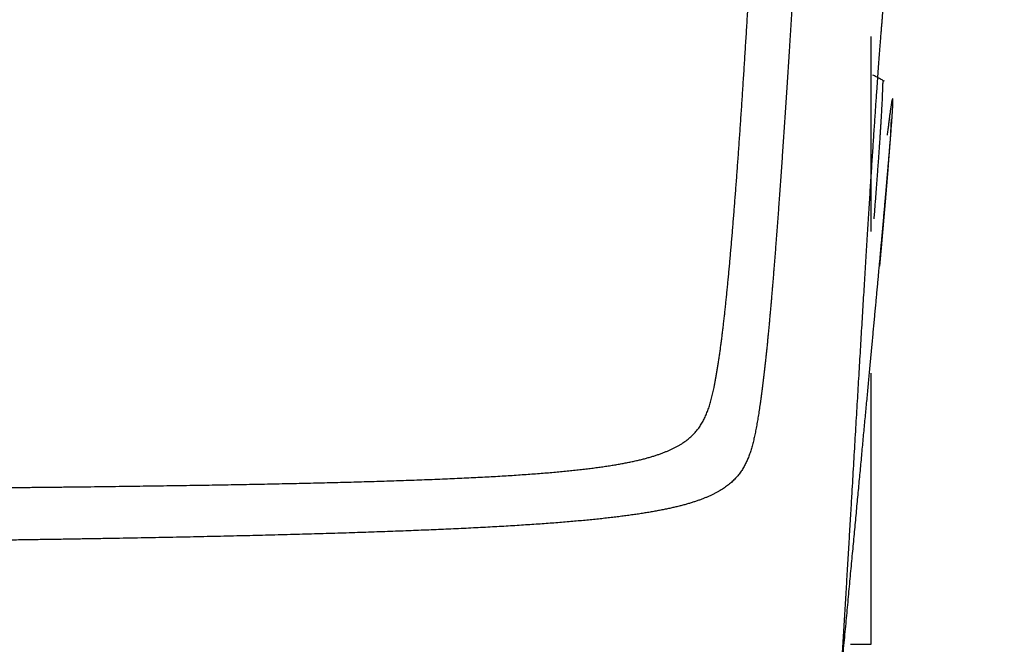
# Model space of a CAD drawing. Units: millimetres. Extents: x -398 to -3, y 7 to 287.
# Drawn here: x -322 to -320, y 113 to 115 of the extents above; entities that cross this region are included whole.
import ezdxf

# ---------------------------------------------------------------- set-up
doc = ezdxf.new("R2010")
doc.units = ezdxf.units.MM
doc.styles.get("Standard").update_dxf_attribs({"font": 'ROMANS', "bigfont": 'BIGFONT'})
doc.dimstyles.new('ISO-25', dxfattribs={"dimtxt": 2.5, "dimasz": 2.5, "dimexe": 1.25, "dimexo": 0.625, "dimtad": 1, "dimtxsty": 'Standard', "dimcen": 2.5, "dimadec": 0, "dimazin": 0, "dimtfac": 1, "dimtmove": 0, "dimatfit": 3, "dimfxl": 1, "dimarcsym": 0})

# ---------------------------------------------------------------- blocks, each defined once
blk = doc.blocks.new('VIS-UWN-03-10008')
at = {"color": 20, "linetype": 'Continuous'}
for p, q in [((-320.058, 114.2081), (-320.058, 114.745)), ((-320.0037, 114.4797), (-320.0021, 114.5186)), ((-320.0105, 114.3922), (-320.0032, 114.4862)), ((-320.058, 113.07), (-320.058, 113.8176)), ((-320.1156, 113.07), (-320.058, 113.07))]:
    blk.add_line(p, q, dxfattribs=at)
for points, knots in [([(-320.2495, 115.2898), (-320.25, 115.2797), (-320.2512, 115.2595), (-320.2529, 115.2291), (-320.2546, 115.1988), (-320.2563, 115.1685), (-320.258, 115.1383), (-320.2598, 115.108), (-320.2615, 115.0778), (-320.2633, 115.0477), (-320.265, 115.0176), (-320.2668, 114.9877), (-320.2686, 114.9578), (-320.2704, 114.928), (-320.2722, 114.8983), (-320.274, 114.8688), (-320.2758, 114.8393), (-320.2776, 114.8101), (-320.2794, 114.781), (-320.2812, 114.752), (-320.2824, 114.7328), (-320.2831, 114.7232)], [0, 0, 0, 0, 0.0303432, 0.0607012, 0.0910617, 0.1214122, 0.1517405, 0.1820344, 0.2122821, 0.2424719, 0.2725921, 0.3026312, 0.3325783, 0.3624227, 0.3921538, 0.4217609, 0.4512334, 0.4805613, 0.5097347, 0.5387437, 0.5675785, 0.5675785, 0.5675785, 0.5675785]), ([(-320.2855, 111.7122), (-320.2843, 111.7122), (-320.2817, 111.7126), (-320.278, 111.7144), (-320.2744, 111.7174), (-320.271, 111.7215), (-320.2677, 111.7267), (-320.2644, 111.733), (-320.2612, 111.7404), (-320.2581, 111.749), (-320.2549, 111.7586), (-320.2519, 111.7693), (-320.2488, 111.7812), (-320.2459, 111.7941), (-320.2429, 111.8082), (-320.24, 111.8233), (-320.2371, 111.8394), (-320.2342, 111.8567), (-320.2314, 111.8749), (-320.2286, 111.8942), (-320.2258, 111.9145), (-320.223, 111.9358), (-320.2203, 111.9581), (-320.2175, 111.9813), (-320.2148, 112.0055), (-320.2121, 112.0306), (-320.2094, 112.0566), (-320.2068, 112.0834), (-320.2041, 112.1112), (-320.2015, 112.1397), (-320.1988, 112.1691), (-320.1962, 112.1992), (-320.1936, 112.2301), (-320.1909, 112.2618), (-320.1883, 112.2941), (-320.1857, 112.3271), (-320.1831, 112.3608), (-320.1805, 112.395), (-320.1779, 112.4299), (-320.1754, 112.4653), (-320.1728, 112.5012), (-320.1702, 112.5377), (-320.1677, 112.5745), (-320.1651, 112.6118), (-320.1626, 112.6495), (-320.16, 112.6876), (-320.1575, 112.726), (-320.155, 112.7647), (-320.1524, 112.8036), (-320.1499, 112.8428), (-320.1474, 112.8822), (-320.1449, 112.9218), (-320.1425, 112.9615), (-320.14, 113.0013), (-320.1375, 113.0412), (-320.1351, 113.0811), (-320.1327, 113.121), (-320.1302, 113.161), (-320.1278, 113.2008), (-320.1254, 113.2406), (-320.1231, 113.2803), (-320.1207, 113.3199), (-320.1184, 113.3593), (-320.116, 113.3986), (-320.1137, 113.4376), (-320.1114, 113.4764), (-320.1092, 113.515), (-320.1069, 113.5532), (-320.1047, 113.5912), (-320.1024, 113.6289), (-320.1003, 113.6662), (-320.0981, 113.7031), (-320.0959, 113.7397), (-320.0938, 113.7758), (-320.0917, 113.8116), (-320.0896, 113.8469), (-320.0875, 113.8818), (-320.0855, 113.9162), (-320.0834, 113.9501), (-320.0814, 113.9835), (-320.0794, 114.0164), (-320.0775, 114.0488), (-320.0756, 114.0807), (-320.0737, 114.112), (-320.0718, 114.1428), (-320.0699, 114.173), (-320.0681, 114.2027), (-320.0663, 114.2318), (-320.0645, 114.2603), (-320.0628, 114.2882), (-320.061, 114.3155), (-320.0593, 114.3422), (-320.0577, 114.3682), (-320.056, 114.3937), (-320.0544, 114.4186), (-320.0528, 114.4428), (-320.0513, 114.4664), (-320.0497, 114.4894), (-320.0482, 114.5117), (-320.0468, 114.5334), (-320.0453, 114.5545), (-320.0439, 114.575), (-320.0425, 114.5948), (-320.0412, 114.6139), (-320.0399, 114.6324), (-320.0386, 114.6503), (-320.0373, 114.6676), (-320.0361, 114.6842), (-320.0349, 114.7002), (-320.0337, 114.7155), (-320.0326, 114.7302), (-320.0315, 114.7443), (-320.0304, 114.7578), (-320.0294, 114.7706), (-320.0284, 114.7828), (-320.0275, 114.7943), (-320.0266, 114.8053), (-320.0257, 114.8156), (-320.0248, 114.8253), (-320.024, 114.8344), (-320.0233, 114.8429), (-320.0226, 114.8508), (-320.0221, 114.8559), (-320.0219, 114.8583)], [0, 0, 0, 0, 0.003733, 0.007716, 0.012241, 0.017507, 0.02364, 0.030717, 0.038784, 0.047871, 0.057997, 0.069172, 0.081401, 0.094683, 0.109019, 0.124403, 0.140829, 0.158288, 0.176769, 0.196263, 0.216755, 0.238231, 0.260676, 0.284073, 0.308403, 0.333649, 0.359788, 0.386801, 0.414666, 0.443358, 0.472853, 0.503128, 0.534156, 0.565909, 0.598361, 0.631484, 0.665248, 0.699625, 0.734583, 0.770093, 0.806124, 0.842645, 0.879623, 0.917027, 0.954825, 0.992984, 1.031472, 1.070257, 1.109306, 1.148587, 1.188068, 1.227718, 1.267504, 1.307395, 1.34736, 1.38737, 1.427393, 1.467399, 1.50736, 1.547248, 1.587033, 1.626689, 1.666189, 1.705507, 1.744618, 1.783497, 1.82212, 1.860465, 1.898509, 1.936231, 1.973609, 2.010625, 2.047259, 2.083492, 2.119308, 2.154688, 2.189619, 2.224084, 2.258068, 2.291558, 2.324542, 2.357007, 2.388941, 2.420334, 2.451175, 2.481456, 2.511168, 2.5403, 2.568848, 2.596803, 2.624159, 2.65091, 2.677051, 2.702577, 2.727484, 2.751768, 2.775425, 2.798453, 2.820849, 2.842611, 2.863737, 2.884227, 2.904078, 2.923291, 2.941865, 2.9598, 2.977097, 2.993756, 3.009777, 3.025163, 3.039914, 3.054033, 3.06752, 3.080378, 3.09261, 3.104217, 3.115203, 3.125569, 3.135319, 3.144456, 3.152984, 3.160904, 3.168222, 3.168222, 3.168222, 3.168222]), ([(-320.4912, 113.7778), (-320.4905, 113.7811), (-320.4891, 113.7878), (-320.4872, 113.798), (-320.4853, 113.8084), (-320.4835, 113.8191), (-320.4817, 113.8301), (-320.4799, 113.8413), (-320.4781, 113.8529), (-320.4763, 113.8647), (-320.4746, 113.8768), (-320.4729, 113.8892), (-320.4712, 113.9018), (-320.4696, 113.9148), (-320.4679, 113.9281), (-320.4663, 113.9416), (-320.4646, 113.9555), (-320.463, 113.9696), (-320.4614, 113.984), (-320.4598, 113.9988), (-320.4582, 114.0138), (-320.4566, 114.0291), (-320.4551, 114.0448), (-320.4535, 114.0607), (-320.4519, 114.0769), (-320.4504, 114.0934), (-320.4488, 114.1102), (-320.4473, 114.1273), (-320.4457, 114.1447), (-320.4442, 114.1624), (-320.4426, 114.1804), (-320.4411, 114.1987), (-320.4395, 114.2173), (-320.438, 114.2361), (-320.4365, 114.2552), (-320.4349, 114.2746), (-320.4334, 114.2943), (-320.4318, 114.3143), (-320.4303, 114.3345), (-320.4288, 114.355), (-320.4272, 114.3757), (-320.4257, 114.3968), (-320.4242, 114.418), (-320.4226, 114.4395), (-320.4211, 114.4613), (-320.4196, 114.4833), (-320.4181, 114.5055), (-320.4165, 114.528), (-320.415, 114.5506), (-320.4135, 114.5735), (-320.412, 114.5966), (-320.4105, 114.62), (-320.4089, 114.6435), (-320.4074, 114.6672), (-320.4059, 114.6911), (-320.4044, 114.7152), (-320.4029, 114.7394), (-320.4014, 114.7638), (-320.3999, 114.7884), (-320.3985, 114.8132), (-320.3975, 114.8297), (-320.397, 114.838)], [0, 0, 0, 0, 0.010093, 0.020438, 0.031039, 0.041901, 0.053028, 0.064423, 0.076091, 0.088035, 0.100256, 0.112759, 0.125545, 0.138617, 0.151976, 0.165624, 0.179562, 0.193793, 0.208317, 0.223135, 0.238248, 0.253656, 0.26936, 0.28536, 0.301655, 0.318245, 0.33513, 0.352309, 0.369781, 0.387544, 0.405597, 0.423938, 0.442566, 0.461477, 0.480669, 0.500139, 0.519885, 0.539902, 0.560187, 0.580737, 0.601548, 0.622615, 0.643934, 0.665501, 0.68731, 0.709357, 0.731639, 0.754148, 0.776881, 0.799831, 0.822991, 0.846358, 0.869923, 0.893683, 0.91763, 0.941759, 0.966063, 0.990537, 1.015173, 1.039966, 1.064907, 1.064907, 1.064907, 1.064907]), ([(-320.2831, 114.7232), (-320.2835, 114.7168), (-320.2843, 114.704), (-320.2855, 114.685), (-320.2867, 114.666), (-320.2879, 114.6471), (-320.2891, 114.6283), (-320.2903, 114.6096), (-320.2916, 114.591), (-320.2928, 114.5726), (-320.294, 114.5542), (-320.2952, 114.5359), (-320.2964, 114.5178), (-320.2976, 114.4997), (-320.2988, 114.4818), (-320.3, 114.464), (-320.3012, 114.4464), (-320.3024, 114.4288), (-320.3036, 114.4114), (-320.3048, 114.3941), (-320.306, 114.377), (-320.3072, 114.3599), (-320.3084, 114.3431), (-320.3096, 114.3263), (-320.3108, 114.3097), (-320.312, 114.2933), (-320.3131, 114.277), (-320.3143, 114.2608), (-320.3155, 114.2448), (-320.3167, 114.229), (-320.3178, 114.2133), (-320.319, 114.1978), (-320.3202, 114.1824), (-320.3214, 114.1672), (-320.3225, 114.1521), (-320.3237, 114.1372), (-320.3248, 114.1225), (-320.326, 114.1079), (-320.3272, 114.0935), (-320.3283, 114.0793), (-320.3295, 114.0652), (-320.3306, 114.0513), (-320.3318, 114.0376), (-320.333, 114.0241), (-320.3341, 114.0107), (-320.3353, 113.9975), (-320.3364, 113.9845), (-320.3376, 113.9716), (-320.3388, 113.9589), (-320.3399, 113.9464), (-320.3411, 113.9341), (-320.3423, 113.9219), (-320.3434, 113.91), (-320.3446, 113.8981), (-320.3458, 113.8865), (-320.347, 113.8751), (-320.3481, 113.8638), (-320.3493, 113.8527), (-320.3505, 113.8417), (-320.3517, 113.831), (-320.3529, 113.8204), (-320.3541, 113.81), (-320.3554, 113.7997), (-320.3566, 113.7897), (-320.3578, 113.7798), (-320.3591, 113.77), (-320.3603, 113.7605), (-320.3616, 113.7511), (-320.3629, 113.7419), (-320.3642, 113.7328), (-320.3655, 113.7239), (-320.3668, 113.7152), (-320.3681, 113.7066), (-320.3695, 113.6982), (-320.3708, 113.69), (-320.3722, 113.6819), (-320.3736, 113.6739), (-320.3751, 113.6662), (-320.3761, 113.661), (-320.3766, 113.6585)], [0, 0, 0, 0, 0.019195, 0.038304, 0.057322, 0.076247, 0.095076, 0.113806, 0.132434, 0.150957, 0.169372, 0.187677, 0.205869, 0.223946, 0.241904, 0.259741, 0.277455, 0.295043, 0.312502, 0.32983, 0.347024, 0.364081, 0.381, 0.397778, 0.414413, 0.430904, 0.447249, 0.463444, 0.479489, 0.495381, 0.511118, 0.526699, 0.542122, 0.557385, 0.572488, 0.587428, 0.602204, 0.616815, 0.631259, 0.645537, 0.659645, 0.673584, 0.687353, 0.700951, 0.714377, 0.72763, 0.740711, 0.753619, 0.766353, 0.778913, 0.7913, 0.803512, 0.815551, 0.827415, 0.839106, 0.850624, 0.861968, 0.873139, 0.884137, 0.894964, 0.905619, 0.916103, 0.926417, 0.936562, 0.946538, 0.956347, 0.965989, 0.975466, 0.984778, 0.993928, 1.002915, 1.011743, 1.020412, 1.028924, 1.037281, 1.045484, 1.053537, 1.061441, 1.069198, 1.069198, 1.069198, 1.069198]), ([(-320.0216, 114.6217), (-320.0231, 114.6226), (-320.026, 114.6242), (-320.0304, 114.6267), (-320.0349, 114.6292), (-320.0395, 114.6316), (-320.0441, 114.634), (-320.0489, 114.6364), (-320.052, 114.638), (-320.0536, 114.6388)], [0, 0, 0, 0, 0.00502244, 0.01010025, 0.01523254, 0.02041834, 0.02565668, 0.03094653, 0.03628686, 0.03628686, 0.03628686, 0.03628686]), ([(-320.0254, 114.6237), (-320.0249, 114.6237), (-320.0256, 114.6218), (-320.0257, 114.6206), (-320.0261, 114.619), (-320.0263, 114.6176), (-320.0265, 114.6159), (-320.0267, 114.6139), (-320.0269, 114.6118), (-320.027, 114.6093), (-320.0271, 114.6067), (-320.0272, 114.6038), (-320.0272, 114.6007), (-320.0273, 114.5974), (-320.0274, 114.5938), (-320.0275, 114.5901), (-320.0276, 114.5861), (-320.0278, 114.582), (-320.028, 114.5776), (-320.0281, 114.573), (-320.0283, 114.5699), (-320.0284, 114.5683)], [0, 0, 0, 0, 0.00153258, 0.00344886, 0.00471777, 0.00620345, 0.00791297, 0.00985368, 0.0120299, 0.01444301, 0.0170929, 0.0199757, 0.0230865, 0.02641901, 0.02996589, 0.03372105, 0.0376837, 0.04185433, 0.04623305, 0.05081961, 0.0556137, 0.0556137, 0.0556137, 0.0556137]), ([(-320.0284, 114.5683), (-320.0285, 114.5658), (-320.0287, 114.5606), (-320.0291, 114.5526), (-320.0296, 114.5441), (-320.03, 114.5352), (-320.0306, 114.5258), (-320.0312, 114.516), (-320.0318, 114.5057), (-320.0325, 114.495), (-320.0332, 114.4838), (-320.034, 114.4721), (-320.0348, 114.46), (-320.0356, 114.4474), (-320.0366, 114.4344), (-320.0375, 114.4209), (-320.0385, 114.407), (-320.0396, 114.3926), (-320.0406, 114.3778), (-320.0418, 114.3625), (-320.043, 114.3467), (-320.0442, 114.3305), (-320.0454, 114.3138), (-320.0467, 114.2967), (-320.0481, 114.2791), (-320.0495, 114.2611), (-320.0505, 114.2489), (-320.0509, 114.2428)], [0, 0, 0, 0, 0.0075485, 0.0155587, 0.0240299, 0.0329616, 0.0423534, 0.0522047, 0.0625146, 0.0732823, 0.0845073, 0.0961893, 0.1083282, 0.1209239, 0.1339764, 0.1474859, 0.1614525, 0.1758764, 0.1907579, 0.2060971, 0.2218945, 0.2381501, 0.2548643, 0.2720374, 0.2896698, 0.3077624, 0.326316, 0.326316, 0.326316, 0.326316]), ([(-320.0134, 114.4731), (-320.0131, 114.4755), (-320.0125, 114.4802), (-320.0117, 114.4872), (-320.0108, 114.4938), (-320.01, 114.5002), (-320.0093, 114.5064), (-320.0085, 114.5122), (-320.0078, 114.5178), (-320.0071, 114.5231), (-320.0064, 114.5282), (-320.0058, 114.533), (-320.0051, 114.5375), (-320.0046, 114.5418), (-320.004, 114.5458), (-320.0034, 114.5496), (-320.0029, 114.5531), (-320.0024, 114.5563), (-320.002, 114.5593), (-320.0015, 114.562), (-320.0011, 114.5645), (-320.0007, 114.5667), (-320.0004, 114.5686), (-320.0001, 114.5704), (-319.9998, 114.5714), (-319.9997, 114.5719)], [0, 0, 0, 0, 0.00726418, 0.01425441, 0.02097191, 0.02741789, 0.03359356, 0.03950013, 0.04513854, 0.0505097, 0.0556146, 0.06045438, 0.06503015, 0.06934304, 0.07339417, 0.07718457, 0.08071527, 0.08398732, 0.08700177, 0.08975969, 0.09226212, 0.0945099, 0.09650392, 0.09824512, 0.09973457, 0.09973457, 0.09973457, 0.09973457]), ([(-320.0025, 114.496), (-320.0024, 114.4979), (-320.0021, 114.5017), (-320.0017, 114.5073), (-320.0013, 114.5126), (-320.0009, 114.5177), (-320.0006, 114.5226), (-320.0003, 114.5273), (-320, 114.5317), (-319.9998, 114.5358), (-319.9995, 114.5398), (-319.9993, 114.5435), (-319.9991, 114.547), (-319.9989, 114.5504), (-319.9988, 114.5535), (-319.9987, 114.5565), (-319.9986, 114.5594), (-319.9985, 114.5621), (-319.9984, 114.5646), (-319.9983, 114.5669), (-319.9983, 114.5689), (-319.9983, 114.5707), (-319.9983, 114.5723), (-319.9984, 114.5734), (-319.9985, 114.5756), (-319.9995, 114.5731), (-319.9996, 114.5723), (-319.9997, 114.5719)], [0, 0, 0, 0, 0.00583402, 0.01143245, 0.01679475, 0.02192035, 0.02680866, 0.0314591, 0.03587105, 0.04004385, 0.0439819, 0.04770255, 0.05122474, 0.05456432, 0.05773553, 0.06074708, 0.06360134, 0.06629488, 0.06880803, 0.07111726, 0.07319103, 0.07499388, 0.07649381, 0.07766364, 0.07895054, 0.08081256, 0.08204758, 0.08204758, 0.08204758, 0.08204758]), ([(-320.1414, 112.9791), (-320.1404, 112.9899), (-320.1384, 113.0111), (-320.1355, 113.0428), (-320.1326, 113.0739), (-320.1297, 113.1045), (-320.1269, 113.1346), (-320.1241, 113.1643), (-320.1214, 113.1935), (-320.1187, 113.2223), (-320.1161, 113.2506), (-320.1134, 113.2786), (-320.1109, 113.3061), (-320.1083, 113.3333), (-320.1058, 113.36), (-320.1033, 113.3863), (-320.1009, 113.4123), (-320.0985, 113.4378), (-320.0961, 113.4631), (-320.0938, 113.488), (-320.0915, 113.5125), (-320.0892, 113.5367), (-320.087, 113.5605), (-320.0848, 113.5841), (-320.0826, 113.6073), (-320.0805, 113.6301), (-320.0784, 113.6527), (-320.0763, 113.6749), (-320.0742, 113.6967), (-320.0722, 113.7183), (-320.0702, 113.7396), (-320.0682, 113.7606), (-320.0663, 113.7813), (-320.0644, 113.8017), (-320.0625, 113.8218), (-320.0607, 113.8416), (-320.0589, 113.8611), (-320.0571, 113.8803), (-320.0553, 113.8993), (-320.0536, 113.9179), (-320.0519, 113.9363), (-320.0502, 113.9544), (-320.0485, 113.9722), (-320.0469, 113.9898), (-320.0453, 114.007), (-320.0438, 114.024), (-320.0422, 114.0408), (-320.0407, 114.0572), (-320.0392, 114.0734), (-320.0378, 114.0894), (-320.0363, 114.105), (-320.0349, 114.1204), (-320.0336, 114.1355), (-320.0322, 114.1504), (-320.0309, 114.165), (-320.0296, 114.1793), (-320.0283, 114.1934), (-320.0271, 114.2072), (-320.0258, 114.2208), (-320.0247, 114.2341), (-320.0235, 114.2471), (-320.0224, 114.2599), (-320.0212, 114.2724), (-320.0202, 114.2847), (-320.0191, 114.2967), (-320.0181, 114.3084), (-320.0171, 114.3199), (-320.0161, 114.3312), (-320.0151, 114.3421), (-320.0142, 114.3529), (-320.0133, 114.3633), (-320.0124, 114.3735), (-320.0116, 114.3835), (-320.0108, 114.3932), (-320.01, 114.4026), (-320.0092, 114.4118), (-320.0085, 114.4207), (-320.0077, 114.4294), (-320.0071, 114.4378), (-320.0064, 114.446), (-320.0058, 114.4539), (-320.0051, 114.4615), (-320.0046, 114.4689), (-320.004, 114.476), (-320.0035, 114.4829), (-320.003, 114.4895), (-320.0027, 114.4938), (-320.0025, 114.496)], [0, 0, 0, 0, 0.032297, 0.064071, 0.095319, 0.12604, 0.156277, 0.186073, 0.215427, 0.244337, 0.272815, 0.30088, 0.328536, 0.355784, 0.382621, 0.40905, 0.435106, 0.460808, 0.486158, 0.511153, 0.535795, 0.560089, 0.584046, 0.607672, 0.630966, 0.653927, 0.676553, 0.698848, 0.720827, 0.742505, 0.763885, 0.784968, 0.805751, 0.826234, 0.84642, 0.866311, 0.885914, 0.905227, 0.924247, 0.942978, 0.961427, 0.979598, 0.997494, 1.015114, 1.032462, 1.049536, 1.066338, 1.082869, 1.099129, 1.115118, 1.130839, 1.146291, 1.161477, 1.176399, 1.191058, 1.205455, 1.219589, 1.233462, 1.247075, 1.260427, 1.273519, 1.286353, 1.298927, 1.311242, 1.323298, 1.335094, 1.34663, 1.357906, 1.368923, 1.379681, 1.390179, 1.400421, 1.410405, 1.420132, 1.429603, 1.438816, 1.447773, 1.456473, 1.464916, 1.473101, 1.481029, 1.488699, 1.496111, 1.503264, 1.510157, 1.516792, 1.523167, 1.523167, 1.523167, 1.523167]), ([(-320.0344, 114.1122), (-320.0344, 114.1128), (-320.0343, 114.1141), (-320.0341, 114.1159), (-320.0339, 114.1178), (-320.0338, 114.1196), (-320.0336, 114.1214), (-320.0334, 114.1233), (-320.0333, 114.1251), (-320.0331, 114.1269), (-320.0329, 114.1287), (-320.0328, 114.1306), (-320.0326, 114.1324), (-320.0325, 114.1342), (-320.0323, 114.136), (-320.0321, 114.1378), (-320.032, 114.1396), (-320.0318, 114.1413), (-320.0317, 114.1431), (-320.0315, 114.1449), (-320.0313, 114.1467), (-320.0312, 114.1485), (-320.031, 114.1502), (-320.0309, 114.152), (-320.0307, 114.1537), (-320.0305, 114.1555), (-320.0304, 114.1572), (-320.0302, 114.159), (-320.0301, 114.1607), (-320.0299, 114.1624), (-320.0298, 114.1642), (-320.0296, 114.1659), (-320.0295, 114.1676), (-320.0293, 114.1693), (-320.0292, 114.171), (-320.029, 114.1727), (-320.0289, 114.1744), (-320.0287, 114.1761), (-320.0286, 114.1778), (-320.0284, 114.1795), (-320.0283, 114.1812), (-320.0281, 114.1829), (-320.028, 114.1845), (-320.0278, 114.1862), (-320.0277, 114.1879), (-320.0275, 114.1895), (-320.0274, 114.1912), (-320.0272, 114.1928), (-320.0271, 114.1945), (-320.0269, 114.1961), (-320.0268, 114.1977), (-320.0267, 114.1994), (-320.0265, 114.201), (-320.0264, 114.2026), (-320.0262, 114.2042), (-320.0261, 114.2058), (-320.0259, 114.2074), (-320.0258, 114.209), (-320.0257, 114.2106), (-320.0255, 114.2122), (-320.0254, 114.2138), (-320.0252, 114.2154), (-320.0251, 114.217), (-320.025, 114.2186), (-320.0248, 114.2201), (-320.0247, 114.2217), (-320.0246, 114.2232), (-320.0244, 114.2248), (-320.0243, 114.2263), (-320.0242, 114.2279), (-320.024, 114.2294), (-320.0239, 114.231), (-320.0238, 114.2325), (-320.0236, 114.234), (-320.0235, 114.2356), (-320.0234, 114.2371), (-320.0232, 114.2386), (-320.0231, 114.2401), (-320.023, 114.2416), (-320.0228, 114.2431), (-320.0227, 114.2446), (-320.0226, 114.2461), (-320.0224, 114.2476), (-320.0223, 114.249), (-320.0222, 114.2505), (-320.0221, 114.252), (-320.0219, 114.2535), (-320.0218, 114.2549), (-320.0217, 114.2564), (-320.0216, 114.2578), (-320.0214, 114.2593), (-320.0213, 114.2607), (-320.0212, 114.2622), (-320.0211, 114.2636), (-320.0209, 114.265), (-320.0208, 114.2664), (-320.0207, 114.2679), (-320.0206, 114.2693), (-320.0204, 114.2707), (-320.0203, 114.2721), (-320.0202, 114.2735), (-320.0201, 114.2749), (-320.02, 114.2763), (-320.0199, 114.2777), (-320.0197, 114.2791), (-320.0196, 114.2804), (-320.0195, 114.2818), (-320.0194, 114.2832), (-320.0193, 114.2845), (-320.0191, 114.2859), (-320.019, 114.2873), (-320.0189, 114.2886), (-320.0188, 114.2899), (-320.0187, 114.2913), (-320.0186, 114.2926), (-320.0185, 114.294), (-320.0184, 114.2953), (-320.0182, 114.2966), (-320.0181, 114.2979), (-320.018, 114.2992), (-320.0179, 114.3005), (-320.0178, 114.3018), (-320.0177, 114.3031), (-320.0176, 114.3044), (-320.0175, 114.3057), (-320.0174, 114.307), (-320.0173, 114.3083), (-320.0171, 114.3096), (-320.017, 114.3108), (-320.0169, 114.3121), (-320.0168, 114.3134), (-320.0167, 114.3146), (-320.0166, 114.3159), (-320.0165, 114.3171), (-320.0164, 114.3183), (-320.0163, 114.3196), (-320.0162, 114.3208), (-320.0161, 114.322), (-320.016, 114.3233), (-320.0159, 114.3245), (-320.0158, 114.3257), (-320.0157, 114.3269), (-320.0156, 114.3281), (-320.0155, 114.3293), (-320.0154, 114.3305), (-320.0153, 114.3317), (-320.0152, 114.3329), (-320.0151, 114.3341), (-320.015, 114.3352), (-320.0149, 114.3364), (-320.0148, 114.3376), (-320.0147, 114.3387), (-320.0146, 114.3399), (-320.0145, 114.341), (-320.0144, 114.3422), (-320.0143, 114.3433), (-320.0143, 114.3445), (-320.0142, 114.3456), (-320.0141, 114.3467), (-320.014, 114.3479), (-320.0139, 114.349), (-320.0138, 114.3501), (-320.0137, 114.3512), (-320.0136, 114.3523), (-320.0135, 114.3534), (-320.0134, 114.3545), (-320.0133, 114.3556), (-320.0133, 114.3567), (-320.0132, 114.3578), (-320.0131, 114.3588), (-320.013, 114.3599), (-320.0129, 114.361), (-320.0128, 114.362), (-320.0127, 114.3631), (-320.0127, 114.3642), (-320.0126, 114.3652), (-320.0125, 114.3662), (-320.0124, 114.3673), (-320.0123, 114.3683), (-320.0122, 114.3694), (-320.0122, 114.3704), (-320.0121, 114.3714), (-320.012, 114.3724), (-320.0119, 114.3734), (-320.0118, 114.3744), (-320.0117, 114.3758), (-320.0116, 114.3774), (-320.0115, 114.3794), (-320.0113, 114.3813), (-320.0112, 114.3833), (-320.011, 114.3852), (-320.0108, 114.3874), (-320.0107, 114.3889), (-320.0106, 114.3899)], [0, 0, 0, 0, 0.0018636, 0.0037234, 0.005578, 0.007428, 0.0092735, 0.0111143, 0.0129504, 0.0147819, 0.0166088, 0.018431, 0.0202486, 0.0220615, 0.0238698, 0.0256735, 0.0274725, 0.0292668, 0.0310566, 0.0328416, 0.034622, 0.0363978, 0.0381689, 0.0399354, 0.0416972, 0.0434544, 0.0452069, 0.0469547, 0.0486979, 0.0504365, 0.0521704, 0.0538996, 0.0556242, 0.0573441, 0.0590593, 0.0607699, 0.0624759, 0.0641771, 0.0658738, 0.0675657, 0.069253, 0.0709356, 0.0726136, 0.0742868, 0.0759555, 0.0776194, 0.0792787, 0.0809333, 0.0825833, 0.0842286, 0.0858692, 0.0875051, 0.0891364, 0.0907629, 0.0923849, 0.0940021, 0.0956147, 0.0972225, 0.0988258, 0.1004243, 0.1020182, 0.1036073, 0.1051918, 0.1067716, 0.1083468, 0.1099172, 0.111483, 0.1130441, 0.1146005, 0.1161522, 0.1176993, 0.1192416, 0.1207793, 0.1223123, 0.1238405, 0.1253642, 0.1268831, 0.1283973, 0.1299068, 0.1314117, 0.1329118, 0.1344073, 0.135898, 0.1373841, 0.1388655, 0.1403422, 0.1418142, 0.1432815, 0.1447441, 0.146202, 0.1476552, 0.1491037, 0.1505475, 0.1519866, 0.153421, 0.1548507, 0.1562757, 0.157696, 0.1591116, 0.1605225, 0.1619287, 0.1633302, 0.164727, 0.166119, 0.1675064, 0.1688891, 0.170267, 0.1716403, 0.1730088, 0.1743727, 0.1757318, 0.1770862, 0.1784359, 0.1797809, 0.1811212, 0.1824568, 0.1837876, 0.1851138, 0.1864352, 0.1877519, 0.1890639, 0.1903712, 0.1916738, 0.1929716, 0.1942647, 0.1955532, 0.1968369, 0.1981158, 0.1993901, 0.2006596, 0.2019245, 0.2031846, 0.2044399, 0.2056906, 0.2069365, 0.2081778, 0.2094143, 0.210646, 0.2118731, 0.2130954, 0.214313, 0.2155258, 0.216734, 0.2179374, 0.2191361, 0.2203301, 0.2215193, 0.2227038, 0.2238836, 0.2250586, 0.2262289, 0.2273945, 0.2285554, 0.2297115, 0.2308629, 0.2320096, 0.2331515, 0.2342887, 0.2354212, 0.2365489, 0.2376719, 0.2387902, 0.2399037, 0.2410125, 0.2421165, 0.2432159, 0.2443105, 0.2454003, 0.2464854, 0.2475658, 0.2486414, 0.2497123, 0.2507785, 0.2518399, 0.2528966, 0.2539485, 0.2549957, 0.2560381, 0.2570758, 0.2581088, 0.259137, 0.2601604, 0.2611792, 0.2621931, 0.2632023, 0.2642068, 0.2662014, 0.2681771, 0.2701337, 0.2720713, 0.2739899, 0.2758894, 0.278703, 0.278703, 0.278703, 0.278703]), ([(-321.3397, 113.522), (-321.3299, 113.5223), (-321.3104, 113.523), (-321.2816, 113.5241), (-321.2535, 113.5252), (-321.2261, 113.5263), (-321.1993, 113.5275), (-321.1733, 113.5287), (-321.1479, 113.53), (-321.1231, 113.5313), (-321.099, 113.5326), (-321.0755, 113.5339), (-321.0527, 113.5353), (-321.0305, 113.5368), (-321.0089, 113.5383), (-320.9879, 113.5398), (-320.9674, 113.5414), (-320.9476, 113.543), (-320.9283, 113.5447), (-320.9096, 113.5464), (-320.8915, 113.5482), (-320.8739, 113.55), (-320.8569, 113.5519), (-320.8403, 113.5538), (-320.8243, 113.5558), (-320.8089, 113.5579), (-320.7939, 113.56), (-320.7794, 113.5622), (-320.7654, 113.5645), (-320.7519, 113.5668), (-320.7388, 113.5692), (-320.7263, 113.5717), (-320.7141, 113.5742), (-320.7024, 113.5768), (-320.6912, 113.5795), (-320.6803, 113.5823), (-320.6699, 113.5852), (-320.6599, 113.5881), (-320.6503, 113.5912), (-320.6411, 113.5943), (-320.6323, 113.5975), (-320.6238, 113.6009), (-320.6157, 113.6043), (-320.608, 113.6078), (-320.6006, 113.6114), (-320.5935, 113.6151), (-320.5867, 113.619), (-320.5803, 113.6229), (-320.5742, 113.627), (-320.5684, 113.6311), (-320.5629, 113.6354), (-320.5576, 113.6398), (-320.5526, 113.6443), (-320.5479, 113.649), (-320.5435, 113.6537), (-320.5393, 113.6586), (-320.5353, 113.6636), (-320.5315, 113.6687), (-320.528, 113.674), (-320.5246, 113.6794), (-320.5214, 113.6849), (-320.5185, 113.6906), (-320.5156, 113.6964), (-320.513, 113.7024), (-320.5105, 113.7085), (-320.5081, 113.7147), (-320.5058, 113.7211), (-320.5037, 113.7277), (-320.5017, 113.7344), (-320.4997, 113.7412), (-320.4979, 113.7482), (-320.4961, 113.7554), (-320.4944, 113.7627), (-320.4927, 113.7702), (-320.4917, 113.7753), (-320.4912, 113.7778)], [0, 0, 0, 0, 0.0295335, 0.0583621, 0.0864946, 0.1139399, 0.1407066, 0.1668024, 0.1922361, 0.2170165, 0.2411529, 0.2646549, 0.2875329, 0.3097966, 0.3314556, 0.3525195, 0.3729976, 0.3928989, 0.4122323, 0.4310068, 0.4492312, 0.4669141, 0.4840652, 0.5006944, 0.5168117, 0.5324271, 0.5475507, 0.562193, 0.5763644, 0.5900754, 0.6033366, 0.6161589, 0.6285531, 0.6405303, 0.6521019, 0.6632794, 0.6740753, 0.6845022, 0.6945731, 0.7043014, 0.7137013, 0.722787, 0.7315734, 0.7400757, 0.7483098, 0.756292, 0.764039, 0.7715682, 0.7788974, 0.7860446, 0.7930255, 0.7998593, 0.8065656, 0.8131645, 0.8196754, 0.8261177, 0.8325104, 0.838872, 0.8452207, 0.8515732, 0.857946, 0.864354, 0.8708115, 0.8773314, 0.8839257, 0.8906054, 0.897381, 0.904262, 0.9112568, 0.9183732, 0.9256183, 0.9329985, 0.9405193, 0.9481861, 0.956004, 0.956004, 0.956004, 0.956004]), ([(-320.3766, 113.6585), (-320.377, 113.656), (-320.378, 113.6512), (-320.3795, 113.644), (-320.3811, 113.6369), (-320.3827, 113.6299), (-320.3844, 113.6231), (-320.3862, 113.6165), (-320.388, 113.61), (-320.39, 113.6036), (-320.392, 113.5973), (-320.3942, 113.5912), (-320.3964, 113.5852), (-320.3988, 113.5794), (-320.4014, 113.5736), (-320.4041, 113.568), (-320.4069, 113.5626), (-320.4099, 113.5572), (-320.4131, 113.552), (-320.4164, 113.5468), (-320.42, 113.5418), (-320.4238, 113.5369), (-320.4277, 113.5322), (-320.4319, 113.5275), (-320.4363, 113.5229), (-320.441, 113.5185), (-320.4459, 113.5141), (-320.451, 113.5098), (-320.4564, 113.5057), (-320.4621, 113.5016), (-320.4681, 113.4977), (-320.4743, 113.4938), (-320.4809, 113.49), (-320.4877, 113.4863), (-320.4949, 113.4827), (-320.5023, 113.4792), (-320.5101, 113.4758), (-320.5182, 113.4725), (-320.5267, 113.4692), (-320.5355, 113.4661), (-320.5447, 113.463), (-320.5542, 113.46), (-320.5641, 113.457), (-320.5744, 113.4541), (-320.585, 113.4513), (-320.5961, 113.4486), (-320.6075, 113.446), (-320.6194, 113.4434), (-320.6317, 113.4408), (-320.6444, 113.4384), (-320.6575, 113.436), (-320.6711, 113.4336), (-320.6851, 113.4313), (-320.6995, 113.4291), (-320.7145, 113.4269), (-320.7299, 113.4248), (-320.7457, 113.4227), (-320.7621, 113.4206), (-320.779, 113.4187), (-320.7963, 113.4167), (-320.8142, 113.4148), (-320.8325, 113.413), (-320.8514, 113.4112), (-320.8708, 113.4094), (-320.8908, 113.4077), (-320.9113, 113.406), (-320.9323, 113.4043), (-320.9539, 113.4027), (-320.976, 113.4011), (-320.9988, 113.3996), (-321.0221, 113.3981), (-321.046, 113.3966), (-321.0705, 113.3951), (-321.0956, 113.3937), (-321.1213, 113.3923), (-321.1476, 113.391), (-321.1746, 113.3896), (-321.2022, 113.3883), (-321.2208, 113.3874), (-321.2302, 113.387)], [0, 0, 0, 0, 0.0075147, 0.0148914, 0.0221388, 0.0292606, 0.0362612, 0.0431456, 0.0499194, 0.0565888, 0.0631605, 0.069642, 0.0760417, 0.0823684, 0.0886318, 0.0948421, 0.1010106, 0.1071498, 0.113273, 0.1193943, 0.1255285, 0.1316909, 0.1378978, 0.1441652, 0.1505096, 0.156948, 0.1634971, 0.1701739, 0.176995, 0.1839745, 0.1911266, 0.198467, 0.2060107, 0.2137723, 0.2217662, 0.230006, 0.2385054, 0.2472775, 0.2563349, 0.2656899, 0.2753548, 0.285341, 0.2956599, 0.3063224, 0.317339, 0.3287201, 0.3404753, 0.3526143, 0.3651468, 0.3780819, 0.3914288, 0.4051968, 0.4193949, 0.434032, 0.4491169, 0.4646587, 0.4806662, 0.4971475, 0.5141109, 0.5315645, 0.5495157, 0.5679721, 0.5869415, 0.6064315, 0.6264498, 0.6470043, 0.6681031, 0.6897546, 0.7119668, 0.7347481, 0.7581075, 0.7820527, 0.8065912, 0.8317306, 0.8574781, 0.8838403, 0.9108249, 0.9384394, 0.9666914, 0.9666914, 0.9666914, 0.9666914]), ([(-330.233, 113.4847), (-330.2088, 113.4847), (-330.1605, 113.4847), (-330.0879, 113.4847), (-330.0154, 113.4847), (-329.9429, 113.4847), (-329.8705, 113.4847), (-329.798, 113.4847), (-329.7256, 113.4847), (-329.6532, 113.4847), (-329.5808, 113.4847), (-329.5085, 113.4848), (-329.4362, 113.4848), (-329.3641, 113.4848), (-329.2921, 113.4848), (-329.2202, 113.4848), (-329.1484, 113.4848), (-329.0768, 113.4848), (-329.0052, 113.4849), (-328.9337, 113.4849), (-328.8624, 113.4849), (-328.7912, 113.4849), (-328.7201, 113.4849), (-328.649, 113.485), (-328.5782, 113.485), (-328.5074, 113.485), (-328.4367, 113.485), (-328.3661, 113.4851), (-328.2956, 113.4851), (-328.2253, 113.4851), (-328.155, 113.4852), (-328.0849, 113.4852), (-328.0148, 113.4852), (-327.9449, 113.4853), (-327.8751, 113.4853), (-327.8054, 113.4854), (-327.7358, 113.4854), (-327.6662, 113.4855), (-327.5968, 113.4855), (-327.5276, 113.4855), (-327.4584, 113.4856), (-327.3893, 113.4856), (-327.3203, 113.4857), (-327.2514, 113.4858), (-327.1827, 113.4858), (-327.114, 113.4859), (-327.0455, 113.4859), (-326.977, 113.486), (-326.9087, 113.4861), (-326.8405, 113.4861), (-326.7725, 113.4862), (-326.7047, 113.4863), (-326.6372, 113.4864), (-326.5699, 113.4864), (-326.5028, 113.4865), (-326.436, 113.4866), (-326.3694, 113.4867), (-326.3031, 113.4868), (-326.237, 113.4868), (-326.1711, 113.4869), (-326.1055, 113.487), (-326.0401, 113.4871), (-325.9749, 113.4872), (-325.91, 113.4873), (-325.8453, 113.4874), (-325.7809, 113.4875), (-325.7167, 113.4877), (-325.6527, 113.4878), (-325.589, 113.4879), (-325.5255, 113.488), (-325.4623, 113.4881), (-325.3993, 113.4882), (-325.3365, 113.4884), (-325.274, 113.4885), (-325.2118, 113.4886), (-325.1497, 113.4888), (-325.088, 113.4889), (-325.0265, 113.4891), (-324.9652, 113.4892), (-324.9042, 113.4894), (-324.8434, 113.4895), (-324.7829, 113.4897), (-324.7226, 113.4898), (-324.6626, 113.49), (-324.6029, 113.4902), (-324.5434, 113.4904), (-324.4841, 113.4905), (-324.4252, 113.4907), (-324.3665, 113.4909), (-324.3083, 113.4911), (-324.2504, 113.4913), (-324.1929, 113.4915), (-324.1358, 113.4917), (-324.079, 113.4919), (-324.0227, 113.4921), (-323.9668, 113.4923), (-323.9112, 113.4926), (-323.856, 113.4928), (-323.8013, 113.493), (-323.7469, 113.4933), (-323.6929, 113.4935), (-323.6393, 113.4938), (-323.5861, 113.494), (-323.5333, 113.4943), (-323.4809, 113.4945), (-323.4288, 113.4948), (-323.3772, 113.4951), (-323.326, 113.4954), (-323.2752, 113.4956), (-323.2248, 113.4959), (-323.1748, 113.4962), (-323.1252, 113.4965), (-323.076, 113.4969), (-323.0273, 113.4972), (-322.9789, 113.4975), (-322.9309, 113.4978), (-322.8834, 113.4982), (-322.8363, 113.4985), (-322.7896, 113.4989), (-322.7433, 113.4992), (-322.6975, 113.4996), (-322.6522, 113.5), (-322.6074, 113.5004), (-322.5631, 113.5008), (-322.5194, 113.5012), (-322.4762, 113.5016), (-322.4335, 113.502), (-322.3914, 113.5024), (-322.3498, 113.5029), (-322.3087, 113.5033), (-322.2681, 113.5038), (-322.2281, 113.5042), (-322.1885, 113.5047), (-322.1495, 113.5052), (-322.111, 113.5057), (-322.0731, 113.5062), (-322.0356, 113.5067), (-321.9987, 113.5073), (-321.9623, 113.5078), (-321.9264, 113.5084), (-321.891, 113.5089), (-321.8561, 113.5095), (-321.8217, 113.5101), (-321.7878, 113.5107), (-321.7545, 113.5113), (-321.7216, 113.512), (-321.6893, 113.5126), (-321.6574, 113.5133), (-321.6261, 113.514), (-321.5952, 113.5147), (-321.5649, 113.5154), (-321.535, 113.5162), (-321.5056, 113.5169), (-321.4768, 113.5177), (-321.4484, 113.5185), (-321.4206, 113.5194), (-321.3932, 113.5202), (-321.3663, 113.5211), (-321.3485, 113.5217), (-321.3397, 113.522)], [0, 0, 0, 0, 0.072552, 0.145082, 0.217591, 0.290079, 0.362545, 0.434991, 0.507416, 0.57982, 0.652203, 0.724553, 0.796797, 0.868924, 0.940937, 1.012835, 1.08462, 1.156292, 1.227852, 1.299301, 1.370639, 1.441866, 1.512984, 1.583992, 1.654891, 1.725681, 1.796363, 1.866937, 1.937403, 2.007762, 2.078015, 2.14816, 2.218199, 2.288131, 2.357957, 2.427677, 2.49729, 2.566797, 2.636197, 2.705491, 2.774679, 2.843759, 2.912734, 2.981601, 3.050361, 3.119014, 3.187559, 3.255997, 3.324328, 3.392546, 3.460567, 3.528349, 3.595891, 3.663193, 3.730257, 3.797082, 3.863669, 3.930018, 3.996128, 4.062, 4.127634, 4.19303, 4.258187, 4.323106, 4.387786, 4.452226, 4.516427, 4.580387, 4.644107, 4.707585, 4.770821, 4.833815, 4.896565, 4.959071, 5.021332, 5.083347, 5.145115, 5.206635, 5.267906, 5.328927, 5.389697, 5.450215, 5.510478, 5.570486, 5.630238, 5.689731, 5.748965, 5.807937, 5.8666, 5.924876, 5.982766, 6.040268, 6.097382, 6.154107, 6.210444, 6.266392, 6.32195, 6.377118, 6.431894, 6.486279, 6.540272, 6.59387, 6.647074, 6.699882, 6.752292, 6.804303, 6.855915, 6.907126, 6.957934, 7.008338, 7.058338, 7.107932, 7.157118, 7.205896, 7.254263, 7.302219, 7.34976, 7.396886, 7.443594, 7.489882, 7.535733, 7.581059, 7.625849, 7.670105, 7.71383, 7.757024, 7.799691, 7.841831, 7.883447, 7.92454, 7.965111, 8.005161, 8.044691, 8.083702, 8.122194, 8.160168, 8.197623, 8.234563, 8.270987, 8.306897, 8.342295, 8.377184, 8.411564, 8.445438, 8.478807, 8.511671, 8.544033, 8.575892, 8.607251, 8.63811, 8.66847, 8.698331, 8.727694, 8.756562, 8.784936, 8.81282, 8.840214, 8.867121, 8.893543, 8.893543, 8.893543, 8.893543]), ([(-321.2302, 113.387), (-321.2391, 113.3866), (-321.2571, 113.3858), (-321.2843, 113.3847), (-321.312, 113.3836), (-321.3402, 113.3825), (-321.3689, 113.3814), (-321.3981, 113.3803), (-321.4279, 113.3793), (-321.4581, 113.3782), (-321.4888, 113.3772), (-321.52, 113.3762), (-321.5518, 113.3753), (-321.584, 113.3743), (-321.6168, 113.3734), (-321.65, 113.3725), (-321.6838, 113.3716), (-321.7181, 113.3707), (-321.7529, 113.3698), (-321.7882, 113.369), (-321.824, 113.3681), (-321.8604, 113.3673), (-321.8973, 113.3665), (-321.9347, 113.3657), (-321.9726, 113.3649), (-322.011, 113.3642), (-322.05, 113.3634), (-322.0895, 113.3627), (-322.1295, 113.362), (-322.17, 113.3613), (-322.2111, 113.3606), (-322.2527, 113.3599), (-322.2948, 113.3592), (-322.3375, 113.3586), (-322.3806, 113.3579), (-322.4244, 113.3573), (-322.4686, 113.3567), (-322.5134, 113.356), (-322.5587, 113.3554), (-322.6046, 113.3549), (-322.651, 113.3543), (-322.6978, 113.3537), (-322.7451, 113.3532), (-322.7928, 113.3526), (-322.8409, 113.3521), (-322.8895, 113.3516), (-322.9384, 113.3511), (-322.9878, 113.3506), (-323.0376, 113.3501), (-323.0878, 113.3496), (-323.1384, 113.3492), (-323.1894, 113.3487), (-323.2408, 113.3483), (-323.2926, 113.3478), (-323.3449, 113.3474), (-323.3975, 113.347), (-323.4506, 113.3466), (-323.504, 113.3462), (-323.5579, 113.3458), (-323.6121, 113.3454), (-323.6667, 113.3451), (-323.7218, 113.3447), (-323.7772, 113.3443), (-323.833, 113.344), (-323.8893, 113.3437), (-323.9459, 113.3433), (-324.0029, 113.343), (-324.0603, 113.3427), (-324.1181, 113.3424), (-324.1763, 113.3421), (-324.2349, 113.3418), (-324.2939, 113.3415), (-324.3532, 113.3413), (-324.4129, 113.341), (-324.4728, 113.3407), (-324.533, 113.3405), (-324.5935, 113.3402), (-324.6542, 113.34), (-324.7152, 113.3397), (-324.7765, 113.3395), (-324.838, 113.3393), (-324.8998, 113.3391), (-324.9618, 113.3389), (-325.024, 113.3387), (-325.0866, 113.3385), (-325.1493, 113.3383), (-325.2123, 113.3381), (-325.2756, 113.3379), (-325.3391, 113.3377), (-325.4029, 113.3375), (-325.4669, 113.3374), (-325.5311, 113.3372), (-325.5956, 113.3371), (-325.6604, 113.3369), (-325.7254, 113.3367), (-325.7906, 113.3366), (-325.8561, 113.3364), (-325.9218, 113.3363), (-325.9877, 113.3362), (-326.0539, 113.336), (-326.1204, 113.3359), (-326.187, 113.3358), (-326.254, 113.3356), (-326.3211, 113.3355), (-326.3885, 113.3354), (-326.4562, 113.3353), (-326.5241, 113.3352), (-326.5922, 113.3351), (-326.6606, 113.3349), (-326.7292, 113.3348), (-326.798, 113.3347), (-326.8671, 113.3346), (-326.9363, 113.3345), (-327.0055, 113.3344), (-327.0749, 113.3343), (-327.1444, 113.3342), (-327.2141, 113.3341), (-327.2838, 113.334), (-327.3536, 113.3339), (-327.4236, 113.3339), (-327.4936, 113.3338), (-327.5638, 113.3337), (-327.634, 113.3336), (-327.7044, 113.3335), (-327.7749, 113.3334), (-327.8455, 113.3333), (-327.9162, 113.3333), (-327.987, 113.3332), (-328.0579, 113.3331), (-328.1289, 113.333), (-328.2, 113.333), (-328.2713, 113.3329), (-328.3426, 113.3328), (-328.4141, 113.3327), (-328.4857, 113.3327), (-328.5573, 113.3326), (-328.6291, 113.3325), (-328.701, 113.3325), (-328.773, 113.3324), (-328.8452, 113.3323), (-328.9174, 113.3323), (-328.9897, 113.3322), (-329.0622, 113.3322), (-329.1348, 113.3321), (-329.2075, 113.332), (-329.2803, 113.332), (-329.3532, 113.3319), (-329.4262, 113.3319), (-329.4994, 113.3319), (-329.5726, 113.3318), (-329.6459, 113.3318), (-329.7192, 113.3317), (-329.7925, 113.3317), (-329.8659, 113.3317), (-329.9393, 113.3317), (-330.0127, 113.3316), (-330.0861, 113.3316), (-330.1595, 113.3316), (-330.2085, 113.3316), (-330.233, 113.3316)], [0, 0, 0, 0, 0.026752, 0.053996, 0.081733, 0.109965, 0.138695, 0.167926, 0.197658, 0.227894, 0.258634, 0.289881, 0.321633, 0.353893, 0.386661, 0.419938, 0.453725, 0.488024, 0.522835, 0.558161, 0.594003, 0.630362, 0.667242, 0.704642, 0.742565, 0.781011, 0.819981, 0.859476, 0.899495, 0.940041, 0.981114, 1.022714, 1.064843, 1.107502, 1.150694, 1.194419, 1.23868, 1.283478, 1.328816, 1.374695, 1.421106, 1.467962, 1.515242, 1.562945, 1.611067, 1.659609, 1.708566, 1.757938, 1.807723, 1.857921, 1.908528, 1.959545, 2.010969, 2.062801, 2.115038, 2.16768, 2.220724, 2.274171, 2.328018, 2.382263, 2.436907, 2.491948, 2.547385, 2.603217, 2.659444, 2.716065, 2.773079, 2.830486, 2.888286, 2.946479, 3.005063, 3.06404, 3.123407, 3.183094, 3.243045, 3.30326, 3.363736, 3.424472, 3.485467, 3.546719, 3.608227, 3.669989, 3.732004, 3.794272, 3.856791, 3.91956, 3.982579, 4.045846, 4.10936, 4.173121, 4.237128, 4.30138, 4.365877, 4.430619, 4.495603, 4.560831, 4.626302, 4.692014, 4.757969, 4.824166, 4.890604, 4.957284, 5.024205, 5.091369, 5.158774, 5.226421, 5.29431, 5.362441, 5.430815, 5.499433, 5.568294, 5.637358, 5.706537, 5.775825, 5.845222, 5.914729, 5.984344, 6.054068, 6.123901, 6.193842, 6.263892, 6.334049, 6.404315, 6.474689, 6.545171, 6.615761, 6.686458, 6.757265, 6.828179, 6.899201, 6.970332, 7.041571, 7.11292, 7.184378, 7.255945, 7.327622, 7.39941, 7.471309, 7.543319, 7.61544, 7.687674, 7.76002, 7.832479, 7.905052, 7.97774, 8.050542, 8.123461, 8.196496, 8.269649, 8.342909, 8.416204, 8.489519, 8.562856, 8.636214, 8.709593, 8.782993, 8.856415, 8.929859, 9.003324, 9.003324, 9.003324, 9.003324])]:
    blk.add_open_spline(points, degree=3, knots=knots, dxfattribs=at)
blk = doc.blocks.new('_Dot')
at = {"color": 0, "linetype": 'ByBlock', "lineweight": -2}
blk.add_line((-0.5, 0), (-1, 0), dxfattribs=at)
at = {"color": 0, "linetype": 'ByBlock', "const_width": 0.5}
blk.add_lwpolyline([(-0.25, 0, 1), (0.25, 0, 1)], format="xyb", close=True, dxfattribs=at)
blk = doc.blocks.new('*D60')
at = {"color": 0, "lineweight": -2}
for p, q in [((-291.232, 106.8), (-291.232, 114.0976)), ((-291.232, 107.8), (-291.232, 108.8)), ((-319.818, 106.8), (-289.232, 106.8)), ((-291.232, 105.3), (-291.232, 106.8)), ((-291.232, 104.3), (-291.232, 103.3))]:
    blk.add_line(p, q, dxfattribs=at)
at = {"layer": 'Defpoints', "color": 0}
for p in [(-322.358, 106.8), (-291.233, 106.8), (-322.358, 105.3)]:
    blk.add_point(p, dxfattribs=at)
at = {"color": 0, "lineweight": -2}
for p, rotation in [((-291.232, 106.8), 270), ((-291.232, 105.3), 90)]:
    blk.add_blockref('_Dot', p, dxfattribs=dict(at, rotation=rotation))
at = {"color": 0, "insert": (-293.107, 111.4488), "char_height": 2.5, "attachment_point": 5, "rotation": 90}
blk.add_mtext('30', dxfattribs=at)

msp = doc.modelspace()

# ---------------------------------------------------------------- block references
at = {"color": 7}
msp.add_blockref('VIS-UWN-03-10008', (0, 0), dxfattribs=at)

# ---------------------------------------------------------------- dimensions: what is measured, and where the dimension line sits
dim = msp.add_linear_dim(base=(-291.2320054, 106.8), p1=(-322.3580054, 105.3), p2=(-322.3580054, 106.8), angle=270, text='30', dimstyle='ISO-25', override={"dimtxt": 2.5, "dimasz": 1, "dimexe": 2, "dimexo": 2.54, "dimgap": 0.625, "dimtad": 1, "dimtih": 0, "dimtoh": 0, "dimdec": 0, "dimdsep": 46, "dimblk1": 'Dot', "dimblk2": 'Dot', "dimsah": 1, "dimse1": 1, "dimse2": 0, "dimtmove": 0}, dxfattribs=at)
dim.commit()
dim.dimension.update_dxf_attribs({"geometry": '*D60', "text_midpoint": (-291.2320054, 111.44880952), "dimtype": 160})

doc.saveas('drawing.dxf')
